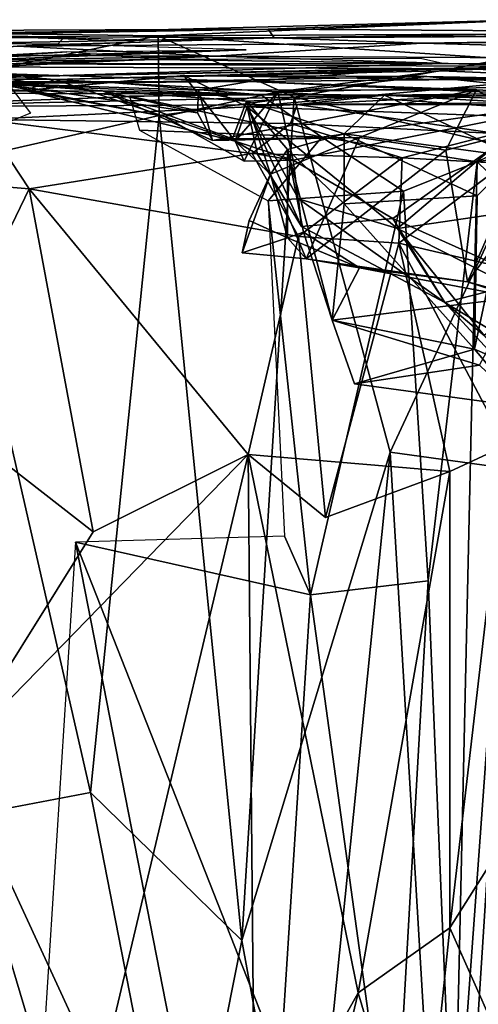
# Model space of a CAD drawing. Extents: x -21.8 to -5.7, y 8.1 to 9.
# Drawn here: x -7.3 to -7.1, y 8.5 to 9 of the extents above; entities that cross this region are included whole.
import ezdxf

# ---------------------------------------------------------------- set-up
doc = ezdxf.new("R2010")
doc.units = 0
doc.header["$MEASUREMENT"] = 0
doc.layers.add('1', color=7, linetype='Continuous')

msp = doc.modelspace()

# ---------------------------------------------------------------- linework, layer by layer
at = {"layer": '1'}
for points in [[(-7.08459, 8.96544, -1.96886), (-7.26979, 8.95734, -2.20648), (-7.34515, 8.95844, -2.15617)], [(-7.34515, 8.95844, -2.15617), (-7.21487, 8.96071, -1.841), (-7.08459, 8.96544, -1.96886)], [(-7.08459, 8.96544, -1.96886), (-7.04012, 8.95853, -2.10007), (-7.26979, 8.95734, -2.20648)], [(-7.21487, 8.96071, -1.841), (-7.01087, 8.9594, -1.90193), (-7.08459, 8.96544, -1.96886)], [(-7.21487, 8.96071, -1.841), (-7.41816, 8.95986, -2.01125), (-7.45753, 8.95776, -1.67571)], [(-7.45753, 8.95776, -1.67571), (-7.21183, 8.95644, -1.62008), (-7.21487, 8.96071, -1.841)], [(-7.41816, 8.95986, -2.01125), (-7.21487, 8.96071, -1.841), (-7.34515, 8.95844, -2.15617)], [(-7.04012, 8.95853, -2.10007), (-7.09649, 8.94597, -2.17356), (-7.26979, 8.95734, -2.20648)], [(-7.21487, 8.96071, -1.841), (-7.21183, 8.95644, -1.62008), (-7.01087, 8.9594, -1.90193)], [(-7.21183, 8.95644, -1.62008), (-6.8231, 8.95864, -1.92761), (-7.01087, 8.9594, -1.90193)], [(-7.21183, 8.95644, -1.62008), (-6.76601, 8.95919, -1.68634), (-6.8231, 8.95864, -1.92761)], [(-6.76601, 8.95919, -1.68634), (-7.21183, 8.95644, -1.62008), (-7.13818, 8.95366, -1.41191)], [(-6.40768, 8.95982, -1.3814), (-7.13818, 8.95366, -1.41191), (-6.82831, 8.94511, -0.75699)], [(-6.76601, 8.95919, -1.68634), (-7.13818, 8.95366, -1.41191), (-6.40768, 8.95982, -1.3814)], [(-7.59416, 8.95745, -2.07146), (-7.68719, 8.95699, -1.91513), (-7.31692, 8.95639, -1.89815)], [(-7.68719, 8.95699, -1.91513), (-7.31977, 8.95324, -1.64749), (-7.31692, 8.95639, -1.89815)], [(-7.68719, 8.95699, -1.91513), (-7.54272, 8.94164, -1.56145), (-7.31977, 8.95324, -1.64749)], [(-7.59416, 8.95745, -2.07146), (-7.31692, 8.95639, -1.89815), (-7.38496, 8.95807, -2.04549)], [(-7.52876, 8.95079, -1.48428), (-7.21183, 8.95644, -1.62008), (-7.45753, 8.95776, -1.67571)], [(-7.21183, 8.95644, -1.62008), (-7.52876, 8.95079, -1.48428), (-7.33997, 8.95217, -1.26168)], [(-7.29457, 8.95515, -1.98919), (-7.38496, 8.95807, -2.04549), (-7.31692, 8.95639, -1.89815)], [(-7.26979, 8.95734, -2.20648), (-7.3692, 8.93725, -2.19713), (-7.34515, 8.95844, -2.15617)], [(-7.3692, 8.93725, -2.19713), (-7.26979, 8.95734, -2.20648), (-7.26914, 8.91769, -2.2443)], [(-7.33997, 8.95217, -1.26168), (-7.13818, 8.95366, -1.41191), (-7.21183, 8.95644, -1.62008)], [(-7.33997, 8.95217, -1.26168), (-7.24117, 8.94724, -1.0844), (-7.13818, 8.95366, -1.41191)], [(-7.31692, 8.95639, -1.89815), (-7.31977, 8.95324, -1.64749), (-7.26174, 8.95498, -1.77548)], [(-7.26914, 8.91769, -2.2443), (-7.26979, 8.95734, -2.20648), (-7.20191, 8.92677, -2.24052)], [(-7.09649, 8.94597, -2.17356), (-7.20191, 8.92677, -2.24052), (-7.26979, 8.95734, -2.20648)], [(-7.13818, 8.95366, -1.41191), (-7.24117, 8.94724, -1.0844), (-6.82831, 8.94511, -0.75699)], [(-7.54272, 8.94164, -1.56145), (-7.22582, 8.95042, -1.51928), (-7.31977, 8.95324, -1.64749)], [(-7.54272, 8.94164, -1.56145), (-7.46771, 8.94133, -1.39703), (-7.22582, 8.95042, -1.51928)], [(-7.46771, 8.94133, -1.39703), (-7.31526, 8.94939, -1.39256), (-7.22582, 8.95042, -1.51928)], [(-7.31526, 8.94939, -1.39256), (-7.46771, 8.94133, -1.39703), (-7.43983, 8.94077, -1.27912)], [(-7.43983, 8.94077, -1.27912), (-7.27075, 8.94554, -1.30181), (-7.31526, 8.94939, -1.39256)], [(-7.24117, 8.94724, -1.0844), (-7.33997, 8.95217, -1.26168), (-7.43721, 8.93787, -1.11417)], [(-7.42739, 8.94386, -0.91637), (-7.61142, 8.9395, -0.68893), (-7.32128, 8.93569, -0.60573)], [(-7.44897, 8.94338, -1.10826), (-7.27075, 8.94554, -1.30181), (-7.43983, 8.94077, -1.27912)], [(-7.12769, 8.94361, -1.15578), (-7.27075, 8.94554, -1.30181), (-7.44897, 8.94338, -1.10826)], [(-7.44048, 8.9479, -1.02655), (-7.24117, 8.94724, -1.0844), (-7.43721, 8.93787, -1.11417)], [(-7.24117, 8.94724, -1.0844), (-7.44048, 8.9479, -1.02655), (-7.42739, 8.94386, -0.91637)], [(-7.07749, 8.94211, -0.69832), (-7.24117, 8.94724, -1.0844), (-7.42739, 8.94386, -0.91637)], [(-7.32128, 8.93569, -0.60573), (-7.07749, 8.94211, -0.69832), (-7.42739, 8.94386, -0.91637)], [(-7.13886, 8.94609, -1.31375), (-7.27075, 8.94554, -1.30181), (-7.12769, 8.94361, -1.15578)], [(-7.07749, 8.94211, -0.69832), (-6.82831, 8.94511, -0.75699), (-7.24117, 8.94724, -1.0844)], [(-7.09649, 8.94597, -2.17356), (-7.08442, 8.89952, -2.19319), (-7.20191, 8.92677, -2.24052)], [(-7.61142, 8.9395, -0.68893), (-7.56747, 8.93763, -0.49858), (-7.32128, 8.93569, -0.60573)], [(-7.46716, 8.94229, -0.84094), (-7.5126, 8.93443, -0.68602), (-7.22418, 8.93471, -0.69978)], [(-7.46716, 8.94229, -0.84094), (-7.32762, 8.93723, -0.9776), (-7.48397, 8.93124, -0.89281)], [(-7.44897, 8.94338, -1.10826), (-7.46977, 8.91314, -0.96675), (-7.32762, 8.93723, -0.9776)], [(-7.14345, 8.94119, -0.89009), (-7.46716, 8.94229, -0.84094), (-7.22418, 8.93471, -0.69978)], [(-7.32762, 8.93723, -0.9776), (-7.46716, 8.94229, -0.84094), (-7.14345, 8.94119, -0.89009)], [(-7.32762, 8.93723, -0.9776), (-7.12769, 8.94361, -1.15578), (-7.44897, 8.94338, -1.10826)], [(-7.04305, 8.94254, -0.99387), (-7.12769, 8.94361, -1.15578), (-7.32762, 8.93723, -0.9776)], [(-7.04305, 8.94254, -0.99387), (-7.32762, 8.93723, -0.9776), (-7.14345, 8.94119, -0.89009)], [(-7.07749, 8.94211, -0.69832), (-7.32128, 8.93569, -0.60573), (-7.12852, 8.93996, -0.55092)], [(-7.21006, 8.92955, -0.53103), (-7.12852, 8.93996, -0.55092), (-7.32128, 8.93569, -0.60573)], [(-6.93778, 8.93722, -0.79075), (-7.14345, 8.94119, -0.89009), (-7.22418, 8.93471, -0.69978)], [(-7.12852, 8.93996, -0.55092), (-7.21006, 8.92955, -0.53103), (-6.98752, 8.93397, -0.46897)], [(-6.98752, 8.93397, -0.46897), (-7.07749, 8.94211, -0.69832), (-7.12852, 8.93996, -0.55092)], [(-7.04305, 8.94254, -0.99387), (-7.0675, 8.94325, -1.07776), (-7.12769, 8.94361, -1.15578)], [(-7.56747, 8.93763, -0.49858), (-7.43771, 8.93586, -0.21136), (-7.33613, 8.9301, -0.41416)], [(-7.32128, 8.93569, -0.60573), (-7.56747, 8.93763, -0.49858), (-7.33613, 8.9301, -0.41416)], [(-7.34897, 8.93362, -0.59909), (-7.22418, 8.93471, -0.69978), (-7.5126, 8.93443, -0.68602)], [(-7.46977, 8.91314, -0.96675), (-7.48397, 8.93124, -0.89281), (-7.32762, 8.93723, -0.9776)], [(-7.33613, 8.9301, -0.41416), (-7.43771, 8.93586, -0.21136), (-7.29331, 8.93406, -0.16365)], [(-7.29331, 8.93406, -0.16365), (-7.43771, 8.93586, -0.21136), (-7.36672, 8.93383, 0.01092)], [(-7.3692, 8.93725, -2.19713), (-7.26914, 8.91769, -2.2443), (-7.37508, 8.89365, -2.21089)], [(-7.36672, 8.93383, 0.01092), (-7.21858, 8.92794, 0.0182), (-7.29331, 8.93406, -0.16365)], [(-7.33343, 8.9188, -2.20686), (-7.35559, 8.90965, -2.20571), (-7.34738, 8.9372, -2.19013)], [(-7.34897, 8.93362, -0.59909), (-7.24954, 8.93029, -0.60961), (-7.22418, 8.93471, -0.69978)], [(-7.25696, 8.93768, -0.32032), (-7.33613, 8.9301, -0.41416), (-7.29331, 8.93406, -0.16365)], [(-7.25696, 8.93768, -0.32032), (-7.23124, 8.90493, -0.4771), (-7.33613, 8.9301, -0.41416)], [(-7.33613, 8.9301, -0.41416), (-7.26655, 8.91726, -0.52523), (-7.32128, 8.93569, -0.60573)], [(-7.21006, 8.92955, -0.53103), (-7.32128, 8.93569, -0.60573), (-7.26655, 8.91726, -0.52523)], [(-7.25696, 8.93768, -0.32032), (-7.29331, 8.93406, -0.16365), (-7.13565, 8.93715, -0.04681)], [(-7.29331, 8.93406, -0.16365), (-7.21858, 8.92794, 0.0182), (-7.13565, 8.93715, -0.04681)], [(-7.0839, 8.93492, -0.24679), (-7.22534, 8.92201, -0.34731), (-7.25696, 8.93768, -0.32032)], [(-7.25696, 8.93768, -0.32032), (-7.22534, 8.92201, -0.34731), (-7.23124, 8.90493, -0.4771)], [(-7.25696, 8.93768, -0.32032), (-7.13565, 8.93715, -0.04681), (-7.0839, 8.93492, -0.24679)], [(-7.22418, 8.93471, -0.69978), (-7.24954, 8.93029, -0.60961), (-7.11091, 8.93055, -0.58435)], [(-7.0839, 8.93492, -0.24679), (-7.0849, 8.91689, -0.28526), (-7.22534, 8.92201, -0.34731)], [(-7.22418, 8.93471, -0.69978), (-7.00541, 8.92485, -0.57123), (-6.93778, 8.93722, -0.79075)], [(-7.00541, 8.92485, -0.57123), (-7.22418, 8.93471, -0.69978), (-7.11091, 8.93055, -0.58435)], [(-7.21858, 8.92794, 0.0182), (-7.04274, 8.92712, 0.07709), (-7.13565, 8.93715, -0.04681)], [(-7.21006, 8.92955, -0.53103), (-7.07615, 8.92045, -0.4659), (-6.98752, 8.93397, -0.46897)], [(-7.13565, 8.93715, -0.04681), (-6.93912, 8.93318, -0.05154), (-7.0839, 8.93492, -0.24679)], [(-6.91778, 8.92311, 0.11495), (-6.93912, 8.93318, -0.05154), (-7.13565, 8.93715, -0.04681)], [(-7.13565, 8.93715, -0.04681), (-7.04274, 8.92712, 0.07709), (-6.91778, 8.92311, 0.11495)], [(-7.34897, 8.93362, -0.59909), (-7.59229, 8.92908, -0.3423), (-7.29754, 8.93003, -0.49436)], [(-7.59229, 8.92908, -0.3423), (-7.24396, 8.92855, -0.35726), (-7.29754, 8.93003, -0.49436)], [(-7.43093, 8.92175, 0.17006), (-7.24396, 8.92855, -0.35726), (-7.59229, 8.92908, -0.3423)], [(-7.28397, 8.92733, 0.12822), (-7.21858, 8.92794, 0.0182), (-7.36672, 8.93383, 0.01092)], [(-7.34897, 8.93362, -0.59909), (-7.29754, 8.93003, -0.49436), (-7.25009, 8.91896, -0.55506)], [(-7.25009, 8.91896, -0.55506), (-7.24954, 8.93029, -0.60961), (-7.34897, 8.93362, -0.59909)], [(-7.23124, 8.90493, -0.4771), (-7.26655, 8.91726, -0.52523), (-7.33613, 8.9301, -0.41416)], [(-7.25009, 8.91896, -0.55506), (-7.29754, 8.93003, -0.49436), (-7.24269, 8.90525, -0.52354)], [(-7.22566, 8.92483, -0.33225), (-7.29754, 8.93003, -0.49436), (-7.24396, 8.92855, -0.35726)], [(-7.23266, 8.90601, -0.48494), (-7.24269, 8.90525, -0.52354), (-7.29754, 8.93003, -0.49436)], [(-7.23266, 8.90601, -0.48494), (-7.29754, 8.93003, -0.49436), (-7.22566, 8.92483, -0.33225)], [(-7.21006, 8.92955, -0.53103), (-7.26655, 8.91726, -0.52523), (-7.22682, 8.89493, -0.48882)], [(-7.25009, 8.91896, -0.55506), (-7.24269, 8.90525, -0.52354), (-7.24954, 8.93029, -0.60961)], [(-7.24954, 8.93029, -0.60961), (-7.24269, 8.90525, -0.52354), (-7.11091, 8.93055, -0.58435)], [(-7.24269, 8.90525, -0.52354), (-7.16923, 8.90666, -0.50799), (-7.11091, 8.93055, -0.58435)], [(-7.20239, 8.89542, -0.46435), (-7.21006, 8.92955, -0.53103), (-7.23124, 8.90493, -0.4771)], [(-7.22682, 8.89493, -0.48882), (-7.23124, 8.90493, -0.4771), (-7.21006, 8.92955, -0.53103)], [(-7.21006, 8.92955, -0.53103), (-7.20239, 8.89542, -0.46435), (-7.07615, 8.92045, -0.4659)], [(-7.12633, 8.90038, -0.50807), (-7.11091, 8.93055, -0.58435), (-7.16923, 8.90666, -0.50799)], [(-7.12633, 8.90038, -0.50807), (-7.08144, 8.91192, -0.49269), (-7.11091, 8.93055, -0.58435)], [(-7.00541, 8.92485, -0.57123), (-7.11091, 8.93055, -0.58435), (-7.08144, 8.91192, -0.49269)], [(-7.15688, 8.92786, -0.26408), (-7.24396, 8.92855, -0.35726), (-7.43093, 8.92175, 0.17006)], [(-7.15688, 8.92786, -0.26408), (-7.43093, 8.92175, 0.17006), (-7.20042, 8.9232, 0.01185)], [(-7.28397, 8.92733, 0.12822), (-7.18815, 8.90684, 0.10297), (-7.21858, 8.92794, 0.0182)], [(-7.18815, 8.90684, 0.10297), (-7.28397, 8.92733, 0.12822), (-7.27902, 8.91033, 0.15666)], [(-7.22801, 8.50641, -2.25434), (-7.26914, 8.91769, -2.2443), (-7.20191, 8.92677, -2.24052)], [(-7.24396, 8.92855, -0.35726), (-7.15688, 8.92786, -0.26408), (-7.22566, 8.92483, -0.33225)], [(-7.23266, 8.90601, -0.48494), (-7.22566, 8.92483, -0.33225), (-7.21363, 8.8885, -0.4785)], [(-7.22801, 8.50641, -2.25434), (-7.20191, 8.92677, -2.24052), (-7.15406, 8.7498, -2.23281)], [(-7.17694, 8.90849, -0.33193), (-7.22566, 8.92483, -0.33225), (-7.15688, 8.92786, -0.26408)], [(-7.22566, 8.92483, -0.33225), (-7.17694, 8.90849, -0.33193), (-7.20524, 8.90069, -0.379)], [(-7.22566, 8.92483, -0.33225), (-7.20524, 8.90069, -0.379), (-7.21363, 8.8885, -0.4785)], [(-7.18815, 8.90684, 0.10297), (-7.04274, 8.92712, 0.07709), (-7.21858, 8.92794, 0.0182)], [(-7.15406, 8.7498, -2.23281), (-7.20191, 8.92677, -2.24052), (-7.08442, 8.89952, -2.19319)], [(-7.08713, 8.92858, -0.09431), (-7.20042, 8.9232, 0.01185), (-6.93935, 8.92509, -0.0672)], [(-7.20042, 8.9232, 0.01185), (-7.08713, 8.92858, -0.09431), (-7.15688, 8.92786, -0.26408)], [(-7.20042, 8.9232, 0.01185), (-7.06475, 8.92304, 0.0226), (-6.93935, 8.92509, -0.0672)], [(-7.18815, 8.90684, 0.10297), (-7.11069, 8.89466, 0.11275), (-7.04274, 8.92712, 0.07709)], [(-7.17694, 8.90849, -0.33193), (-7.15688, 8.92786, -0.26408), (-7.09146, 8.89701, -0.29075)], [(-7.01178, 8.92386, -0.16932), (-7.15688, 8.92786, -0.26408), (-7.08713, 8.92858, -0.09431)], [(-7.15688, 8.92786, -0.26408), (-7.06986, 8.92286, -0.24145), (-7.09146, 8.89701, -0.29075)], [(-7.06986, 8.92286, -0.24145), (-7.15688, 8.92786, -0.26408), (-7.01178, 8.92386, -0.16932)], [(-7.06467, 8.90217, 0.11915), (-7.04274, 8.92712, 0.07709), (-7.11069, 8.89466, 0.11275)], [(-7.35708, 8.91564, 0.17517), (-7.20042, 8.9232, 0.01185), (-7.43093, 8.92175, 0.17006)], [(-7.20377, 8.91376, 0.07585), (-7.20042, 8.9232, 0.01185), (-7.35708, 8.91564, 0.17517)], [(-7.23124, 8.90493, -0.4771), (-7.22534, 8.92201, -0.34731), (-7.22015, 8.89836, -0.42041)], [(-7.19816, 8.86241, -0.4064), (-7.22534, 8.92201, -0.34731), (-7.19973, 8.87609, -0.36339)], [(-7.22534, 8.92201, -0.34731), (-7.19816, 8.86241, -0.4064), (-7.22015, 8.89836, -0.42041)], [(-7.22534, 8.92201, -0.34731), (-7.15036, 8.86137, -0.33708), (-7.19973, 8.87609, -0.36339)], [(-7.0849, 8.91689, -0.28526), (-7.15036, 8.86137, -0.33708), (-7.22534, 8.92201, -0.34731)], [(-7.10104, 8.9087, 0.089), (-7.20042, 8.9232, 0.01185), (-7.20377, 8.91376, 0.07585)], [(-7.07615, 8.92045, -0.4659), (-7.20239, 8.89542, -0.46435), (-7.1527, 8.86639, -0.42335)], [(-7.10104, 8.9087, 0.089), (-7.06475, 8.92304, 0.0226), (-7.20042, 8.9232, 0.01185)], [(-7.1527, 8.86639, -0.42335), (-7.08382, 8.83534, -0.39413), (-7.07615, 8.92045, -0.4659)], [(-7.39749, 8.88648, 0.23154), (-7.33399, 8.8811, 0.19007), (-7.35708, 8.91564, 0.17517)], [(-7.30341, 8.58024, -2.24171), (-7.37508, 8.89365, -2.21089), (-7.26914, 8.91769, -2.2443)], [(-7.22279, 8.89881, 0.11119), (-7.20377, 8.91376, 0.07585), (-7.35708, 8.91564, 0.17517)], [(-7.33399, 8.8811, 0.19007), (-7.22279, 8.89881, 0.11119), (-7.35708, 8.91564, 0.17517)], [(-7.22801, 8.50641, -2.25434), (-7.30341, 8.58024, -2.24171), (-7.26914, 8.91769, -2.2443)], [(-7.26655, 8.91726, -0.52523), (-7.23124, 8.90493, -0.4771), (-7.22682, 8.89493, -0.48882)], [(-7.15036, 8.86137, -0.33708), (-7.0849, 8.91689, -0.28526), (-7.04534, 8.87673, -0.2681)], [(-7.18815, 8.90684, 0.10297), (-7.27902, 8.91033, 0.15666), (-7.21491, 8.87518, 0.12991)], [(-7.20377, 8.91376, 0.07585), (-7.22279, 8.89881, 0.11119), (-7.14796, 8.8965, 0.0977)], [(-7.10104, 8.9087, 0.089), (-7.20377, 8.91376, 0.07585), (-7.14796, 8.8965, 0.0977)], [(-7.08144, 8.91192, -0.49269), (-7.12633, 8.90038, -0.50807), (-7.11549, 8.83475, -0.48498)], [(-7.11549, 8.83475, -0.48498), (-7.05711, 8.91344, -0.46005), (-7.08144, 8.91192, -0.49269)], [(-7.05711, 8.91344, -0.46005), (-7.11549, 8.83475, -0.48498), (-7.09057, 8.82795, -0.43254)], [(-7.24269, 8.90525, -0.52354), (-7.23266, 8.90601, -0.48494), (-7.16923, 8.90666, -0.50799)], [(-7.16923, 8.90666, -0.50799), (-7.23266, 8.90601, -0.48494), (-7.21363, 8.8885, -0.4785)], [(-7.22015, 8.89836, -0.42041), (-7.20239, 8.89542, -0.46435), (-7.23124, 8.90493, -0.4771)], [(-7.23124, 8.90493, -0.4771), (-7.22682, 8.89493, -0.48882), (-7.20239, 8.89542, -0.46435)], [(-7.23124, 8.90493, -0.4771), (-7.20239, 8.89542, -0.46435), (-7.22682, 8.89493, -0.48882)], [(-7.14735, 8.87994, 0.10621), (-7.18815, 8.90684, 0.10297), (-7.21491, 8.87518, 0.12991)], [(-7.1959, 8.84614, -0.5164), (-7.16923, 8.90666, -0.50799), (-7.21363, 8.8885, -0.4785)], [(-7.17703, 8.87359, -0.35016), (-7.20524, 8.90069, -0.379), (-7.17694, 8.90849, -0.33193)], [(-7.12633, 8.90038, -0.50807), (-7.16923, 8.90666, -0.50799), (-7.1959, 8.84614, -0.5164)], [(-7.18815, 8.90684, 0.10297), (-7.14735, 8.87994, 0.10621), (-7.11069, 8.89466, 0.11275)], [(-7.17703, 8.87359, -0.35016), (-7.17694, 8.90849, -0.33193), (-7.11065, 8.87768, -0.3206)], [(-7.11065, 8.87768, -0.3206), (-7.17694, 8.90849, -0.33193), (-7.09146, 8.89701, -0.29075)], [(-7.10104, 8.9087, 0.089), (-7.14796, 8.8965, 0.0977), (-7.09687, 8.89374, 0.11249)], [(-7.20524, 8.90069, -0.379), (-7.20523, 8.85663, -0.47088), (-7.21363, 8.8885, -0.4785)], [(-7.20524, 8.90069, -0.379), (-7.18289, 8.81556, -0.36089), (-7.19723, 8.85952, -0.40193)], [(-7.17703, 8.87359, -0.35016), (-7.18289, 8.81556, -0.36089), (-7.20524, 8.90069, -0.379)], [(-7.19723, 8.85952, -0.40193), (-7.20523, 8.85663, -0.47088), (-7.20524, 8.90069, -0.379)], [(-7.11549, 8.83475, -0.48498), (-7.12633, 8.90038, -0.50807), (-7.1959, 8.84614, -0.5164)], [(-7.11069, 8.89466, 0.11275), (-7.08642, 8.87113, 0.12289), (-7.06467, 8.90217, 0.11915)], [(-7.1997, 8.85737, 0.11473), (-7.22279, 8.89881, 0.11119), (-7.33399, 8.8811, 0.19007)], [(-7.22279, 8.89881, 0.11119), (-7.1997, 8.85737, 0.11473), (-7.14796, 8.8965, 0.0977)], [(-7.19816, 8.86241, -0.4064), (-7.20239, 8.89542, -0.46435), (-7.22015, 8.89836, -0.42041)], [(-7.19816, 8.86241, -0.4064), (-7.1527, 8.86639, -0.42335), (-7.20239, 8.89542, -0.46435)], [(-7.14967, 8.85409, 0.10633), (-7.14796, 8.8965, 0.0977), (-7.1997, 8.85737, 0.11473)], [(-7.08442, 8.89952, -2.19319), (-7.0927, 8.74131, -2.20347), (-7.15406, 8.7498, -2.23281)], [(-7.09687, 8.89374, 0.11249), (-7.14796, 8.8965, 0.0977), (-7.14967, 8.85409, 0.10633)], [(-7.11069, 8.89466, 0.11275), (-7.14735, 8.87994, 0.10621), (-7.13508, 8.68566, 0.10496)], [(-7.11069, 8.89466, 0.11275), (-7.13508, 8.68566, 0.10496), (-7.12223, 8.37733, 0.09091)], [(-7.12223, 8.37733, 0.09091), (-7.08642, 8.87113, 0.12289), (-7.11069, 8.89466, 0.11275)], [(-7.11202, 8.80126, -0.32455), (-7.11065, 8.87768, -0.3206), (-7.09146, 8.89701, -0.29075)], [(-7.09146, 8.89701, -0.29075), (-7.04117, 8.77066, -0.28059), (-7.11202, 8.80126, -0.32455)], [(-7.30341, 8.58024, -2.24171), (-7.35944, 8.56949, -2.21719), (-7.37508, 8.89365, -2.21089)], [(-7.08766, 8.83955, 0.12585), (-7.09687, 8.89374, 0.11249), (-7.14967, 8.85409, 0.10633)], [(-7.39749, 8.88648, 0.23154), (-7.38537, 8.77487, 0.21845), (-7.33399, 8.8811, 0.19007)], [(-7.21363, 8.8885, -0.4785), (-7.22434, 8.86541, -0.50338), (-7.22788, 8.84924, -0.51124)], [(-7.22788, 8.84924, -0.51124), (-7.1959, 8.84614, -0.5164), (-7.21363, 8.8885, -0.4785)], [(-7.21363, 8.8885, -0.4785), (-7.20523, 8.85663, -0.47088), (-7.22434, 8.86541, -0.50338)], [(-7.33399, 8.8811, 0.19007), (-7.38537, 8.77487, 0.21845), (-7.30206, 8.71017, 0.17497)], [(-7.1997, 8.85737, 0.11473), (-7.33399, 8.8811, 0.19007), (-7.22483, 8.74863, 0.12828)], [(-7.22483, 8.74863, 0.12828), (-7.33399, 8.8811, 0.19007), (-7.30206, 8.71017, 0.17497)], [(-7.21491, 8.87518, 0.12991), (-7.19368, 8.67879, 0.12028), (-7.14735, 8.87994, 0.10621)], [(-7.19368, 8.67879, 0.12028), (-7.13508, 8.68566, 0.10496), (-7.14735, 8.87994, 0.10621)], [(-7.20675, 8.70803, 0.12319), (-7.19368, 8.67879, 0.12028), (-7.21491, 8.87518, 0.12991)], [(-7.12677, 8.82447, -0.37719), (-7.19973, 8.87609, -0.36339), (-7.15036, 8.86137, -0.33708)], [(-7.19816, 8.86241, -0.4064), (-7.19973, 8.87609, -0.36339), (-7.12677, 8.82447, -0.37719)], [(-7.17703, 8.87359, -0.35016), (-7.11065, 8.87768, -0.3206), (-7.11202, 8.80126, -0.32455)], [(-7.15036, 8.86137, -0.33708), (-7.04534, 8.87673, -0.2681), (-7.08382, 8.82765, -0.29766)], [(-7.17703, 8.87359, -0.35016), (-7.11202, 8.80126, -0.32455), (-7.18289, 8.81556, -0.36089)], [(-7.08642, 8.87113, 0.12289), (-7.12223, 8.37733, 0.09091), (-7.0839, 8.37873, 0.10758)], [(-7.22788, 8.84924, -0.51124), (-7.22434, 8.86541, -0.50338), (-7.20523, 8.85663, -0.47088)], [(-7.12677, 8.82447, -0.37719), (-7.1527, 8.86639, -0.42335), (-7.19816, 8.86241, -0.4064)], [(-7.1527, 8.86639, -0.42335), (-7.12677, 8.82447, -0.37719), (-7.08382, 8.83534, -0.39413)], [(-7.15036, 8.86137, -0.33708), (-7.10715, 8.80805, -0.34139), (-7.12677, 8.82447, -0.37719)], [(-7.15036, 8.86137, -0.33708), (-7.08382, 8.82765, -0.29766), (-7.10715, 8.80805, -0.34139)], [(-7.1959, 8.84614, -0.5164), (-7.22788, 8.84924, -0.51124), (-7.20523, 8.85663, -0.47088)], [(-7.22483, 8.74863, 0.12828), (-7.18633, 8.71719, 0.10925), (-7.1997, 8.85737, 0.11473)], [(-7.16923, 8.8417, -0.42951), (-7.20523, 8.85663, -0.47088), (-7.19723, 8.85952, -0.40193)], [(-7.1959, 8.84614, -0.5164), (-7.20523, 8.85663, -0.47088), (-7.16923, 8.8417, -0.42951)], [(-7.1997, 8.85737, 0.11473), (-7.18633, 8.71719, 0.10925), (-7.14967, 8.85409, 0.10633)], [(-7.18289, 8.81556, -0.36089), (-7.16923, 8.8417, -0.42951), (-7.19723, 8.85952, -0.40193)], [(-7.18633, 8.71719, 0.10925), (-7.12424, 8.74023, 0.10476), (-7.14967, 8.85409, 0.10633)], [(-7.12424, 8.74023, 0.10476), (-7.09627, 8.75312, 0.11096), (-7.14967, 8.85409, 0.10633)], [(-7.09627, 8.75312, 0.11096), (-7.08766, 8.83955, 0.12585), (-7.14967, 8.85409, 0.10633)], [(-7.1959, 8.84614, -0.5164), (-7.16923, 8.8417, -0.42951), (-7.11549, 8.83475, -0.48498)], [(-7.09138, 8.82696, -0.43147), (-7.16923, 8.8417, -0.42951), (-7.18289, 8.81556, -0.36089)], [(-7.09138, 8.82696, -0.43147), (-7.11549, 8.83475, -0.48498), (-7.16923, 8.8417, -0.42951)], [(-7.02926, 8.76589, -0.36578), (-7.08382, 8.83534, -0.39413), (-7.12677, 8.82447, -0.37719)], [(-7.09138, 8.82696, -0.43147), (-7.09057, 8.82795, -0.43254), (-7.11549, 8.83475, -0.48498)], [(-7.18289, 8.81556, -0.36089), (-7.10945, 8.79327, -0.38517), (-7.09138, 8.82696, -0.43147)], [(-7.12677, 8.82447, -0.37719), (-7.06951, 8.76196, -0.33487), (-7.02926, 8.76589, -0.36578)], [(-7.10715, 8.80805, -0.34139), (-7.06951, 8.76196, -0.33487), (-7.12677, 8.82447, -0.37719)], [(-7.11202, 8.80126, -0.32455), (-7.17174, 8.78387, -0.35695), (-7.18289, 8.81556, -0.36089)], [(-7.17174, 8.78387, -0.35695), (-7.10945, 8.79327, -0.38517), (-7.18289, 8.81556, -0.36089)], [(-7.11202, 8.80126, -0.32455), (-7.0876, 8.77251, -0.33579), (-7.17174, 8.78387, -0.35695)], [(-7.11202, 8.80126, -0.32455), (-7.04117, 8.77066, -0.28059), (-7.0876, 8.77251, -0.33579)], [(-7.10945, 8.79327, -0.38517), (-7.17174, 8.78387, -0.35695), (-7.0876, 8.77251, -0.33579)], [(-7.30206, 8.71017, 0.17497), (-7.38537, 8.77487, 0.21845), (-7.37329, 8.59647, 0.20504)], [(-7.08751, 8.57088, 0.1175), (-7.09627, 8.75312, 0.11096), (-7.1243, 8.51261, 0.09835)], [(-7.09627, 8.75312, 0.11096), (-7.12424, 8.74023, 0.10476), (-7.1243, 8.51261, 0.09835)], [(-7.22483, 8.74863, 0.12828), (-7.30206, 8.71017, 0.17497), (-7.37329, 8.59647, 0.20504)], [(-7.31081, 8.38678, 0.17041), (-7.22483, 8.74863, 0.12828), (-7.37329, 8.59647, 0.20504)], [(-7.22483, 8.74863, 0.12828), (-7.31081, 8.38678, 0.17041), (-7.2215, 8.38841, 0.11057)], [(-7.19627, 8.33275, -2.25521), (-7.22801, 8.50641, -2.25434), (-7.15406, 8.7498, -2.23281)], [(-7.12424, 8.74023, 0.10476), (-7.18633, 8.71719, 0.10925), (-7.22483, 8.74863, 0.12828)], [(-7.16997, 8.48029, 0.09621), (-7.22483, 8.74863, 0.12828), (-7.2215, 8.38841, 0.11057)], [(-7.22483, 8.74863, 0.12828), (-7.16997, 8.48029, 0.09621), (-7.12424, 8.74023, 0.10476)], [(-7.19627, 8.33275, -2.25521), (-7.15406, 8.7498, -2.23281), (-7.12422, 8.24919, -2.2346)], [(-7.0927, 8.74131, -2.20347), (-7.12422, 8.24919, -2.2346), (-7.15406, 8.7498, -2.23281)], [(-7.12424, 8.74023, 0.10476), (-7.16997, 8.48029, 0.09621), (-7.1243, 8.51261, 0.09835)], [(-7.12422, 8.24919, -2.2346), (-7.0927, 8.74131, -2.20347), (-7.05389, 8.24172, -2.18744)], [(-7.25199, 8.40367, 0.1333), (-7.31096, 8.70494, 0.18738), (-7.33185, 8.37595, 0.18291)], [(-7.20675, 8.70803, 0.12319), (-7.31096, 8.70494, 0.18738), (-7.19368, 8.67879, 0.12028)], [(-7.2087, 8.44532, 0.11001), (-7.31096, 8.70494, 0.18738), (-7.25199, 8.40367, 0.1333)], [(-7.2087, 8.44532, 0.11001), (-7.19368, 8.67879, 0.12028), (-7.31096, 8.70494, 0.18738)], [(-7.13508, 8.68566, 0.10496), (-7.19368, 8.67879, 0.12028), (-7.15244, 8.37977, 0.08743)], [(-7.15244, 8.37977, 0.08743), (-7.12223, 8.37733, 0.09091), (-7.13508, 8.68566, 0.10496)], [(-7.2087, 8.44532, 0.11001), (-7.15244, 8.37977, 0.08743), (-7.19368, 8.67879, 0.12028)], [(-7.31081, 8.38678, 0.17041), (-7.37329, 8.59647, 0.20504), (-7.37514, 8.29755, 0.20091)], [(-7.25881, 8.3513, -2.25686), (-7.35944, 8.56949, -2.21719), (-7.30341, 8.58024, -2.24171)], [(-7.22801, 8.50641, -2.25434), (-7.25881, 8.3513, -2.25686), (-7.30341, 8.58024, -2.24171)], [(-7.08751, 8.57088, 0.1175), (-7.1243, 8.51261, 0.09835), (-7.09114, 8.43825, 0.10619)], [(-7.35921, 8.33396, -2.21852), (-7.35944, 8.56949, -2.21719), (-7.25881, 8.3513, -2.25686)], [(-7.16997, 8.48029, 0.09621), (-7.13863, 8.37452, 0.08085), (-7.1243, 8.51261, 0.09835)], [(-7.1243, 8.51261, 0.09835), (-7.13863, 8.37452, 0.08085), (-7.09114, 8.43825, 0.10619)], [(-7.19627, 8.33275, -2.25521), (-7.25881, 8.3513, -2.25686), (-7.22801, 8.50641, -2.25434)], [(-7.2215, 8.38841, 0.11057), (-7.19653, 8.36909, 0.09132), (-7.16997, 8.48029, 0.09621)], [(-7.16997, 8.48029, 0.09621), (-7.19653, 8.36909, 0.09132), (-7.13863, 8.37452, 0.08085)]]:
    msp.add_3dface(points, dxfattribs=at)

doc.saveas('drawing.dxf')
